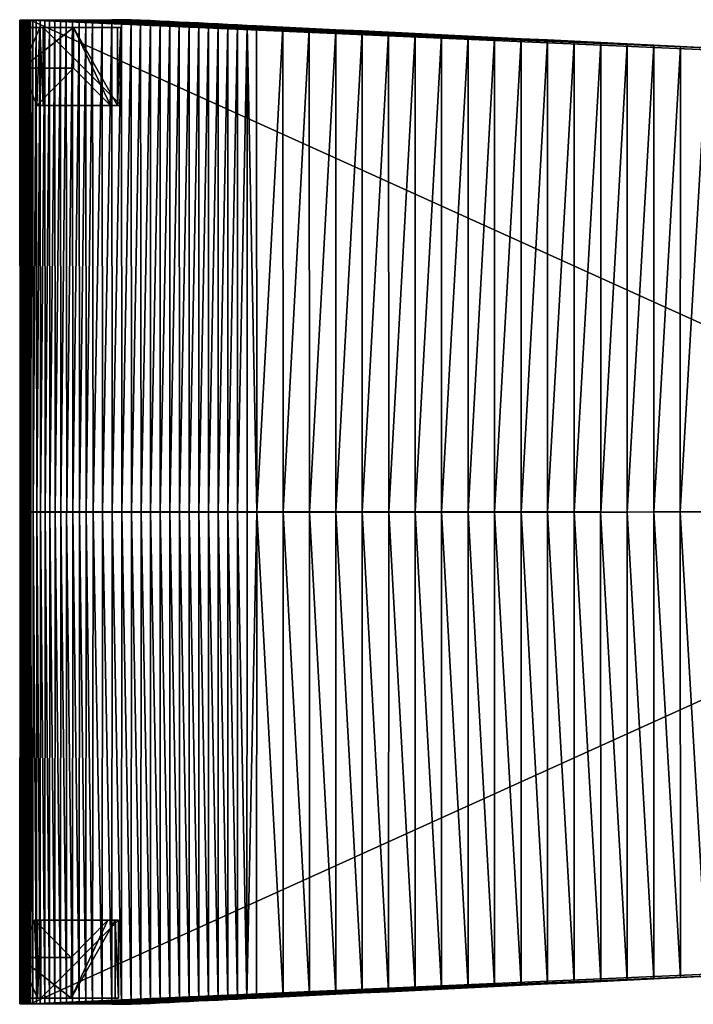
# Model space of a CAD drawing. Units: metres. Extents: x -372.501 to -371.803, y 190.665 to 191.221.
# Drawn here: x -372.457 to -372.154, y 190.718 to 191.161 of the extents above; entities that cross this region are included whole.
import ezdxf

# ---------------------------------------------------------------- set-up
doc = ezdxf.new("R2010")
doc.units = ezdxf.units.M
doc.header["$MEASUREMENT"] = 0

# ---------------------------------------------------------------- blocks, each defined once
blk = doc.blocks.new('4c897928-3219-4bd6-9d9a-bbb1961c5d16')
at = {"color": 7, "true_color": 0xffffff}
mesh = blk.add_polyface(dxfattribs=at)
corners = [(-371.21, 190.151, 9.318), (-371.223, 190.153, 9.319), (-370.669, 195.733, 9.319), (-371.234, 190.154, 9.321), (-370.68, 195.734, 9.321), (-371.246, 190.155, 9.324), (-370.692, 195.735, 9.324), (-371.257, 190.156, 9.328), (-370.703, 195.736, 9.328), (-371.267, 190.157, 9.333), (-370.713, 195.737, 9.333), (-371.277, 190.158, 9.339), (-370.723, 195.738, 9.339), (-371.286, 190.159, 9.346), (-370.732, 195.739, 9.346), (-371.295, 190.16, 9.354), (-370.741, 195.74, 9.354), (-371.303, 190.161, 9.362), (-370.749, 195.741, 9.362), (-371.31, 190.161, 9.371), (-370.756, 195.742, 9.371), (-371.316, 190.162, 9.38), (-370.762, 195.742, 9.38), (-371.322, 190.163, 9.391), (-370.768, 195.743, 9.391), (-371.326, 190.163, 9.401), (-370.772, 195.743, 9.401), (-371.33, 190.163, 9.412), (-370.776, 195.743, 9.412), (-371.332, 190.164, 9.424), (-370.778, 195.744, 9.424), (-371.334, 190.164, 9.436), (-370.78, 195.744, 9.436), (-371.334, 190.164, 9.448), (-370.78, 195.744, 9.448), (-371.292, 190.16, 11.394), (-370.738, 195.74, 11.394), (-371.291, 190.16, 11.473), (-370.737, 195.74, 11.473), (-371.284, 190.159, 11.551), (-370.729, 195.739, 11.551), (-371.269, 190.157, 11.626), (-370.715, 195.738, 11.626), (-371.247, 190.155, 11.699), (-370.693, 195.735, 11.699), (-371.219, 190.152, 11.768), (-370.665, 195.733, 11.768), (-371.185, 190.149, 11.835), (-370.631, 195.729, 11.835), (-371.145, 190.145, 11.897), (-370.591, 195.726, 11.897), (-371.1, 190.14, 11.956), (-370.546, 195.721, 11.956), (-371.049, 190.135, 12.01), (-370.495, 195.716, 12.01), (-370.994, 190.13, 12.06), (-370.44, 195.711, 12.06), (-370.935, 190.124, 12.104), (-370.381, 195.705, 12.104), (-370.872, 190.118, 12.143), (-370.317, 195.699, 12.143), (-370.804, 190.111, 12.177), (-370.25, 195.693, 12.177), (-370.734, 190.104, 12.203), (-370.18, 195.686, 12.203), (-370.66, 190.096, 12.224), (-370.106, 195.679, 12.224), (-370.584, 190.089, 12.237), (-370.03, 195.671, 12.237), (-370.505, 190.081, 12.243), (-369.951, 195.664, 12.243), (-370.396, 190.07, 12.259), (-369.842, 195.653, 12.259), (-370.287, 190.059, 12.274), (-369.733, 195.643, 12.274), (-370.178, 190.048, 12.286), (-369.623, 195.632, 12.286), (-370.069, 190.037, 12.297), (-369.515, 195.624, 12.297), (-369.959, 190.026, 12.305), (-369.406, 195.608, 12.305), (-369.851, 190.016, 12.312), (-369.296, 195.592, 12.312), (-369.741, 190.005, 12.318), (-369.187, 195.575, 12.318), (-369.632, 189.994, 12.321), (-369.078, 195.559, 12.321), (-369.522, 189.983, 12.322), (-368.969, 195.543, 12.322), (-369.412, 189.972, 12.322), (-368.859, 195.526, 12.322), (-369.302, 189.961, 12.32), (-368.75, 195.51, 12.32), (-368.641, 195.494, 12.316), (-368.532, 195.477, 12.31), (-369.193, 189.95, 12.316), (-368.422, 195.461, 12.302), (-369.083, 189.939, 12.31)]
mesh.append_faces([[corners[k] for k in face] for face in [(0, 1, 2), (1, 3, 4), (3, 5, 6), (5, 7, 8), (7, 9, 10), (9, 11, 12), (11, 13, 14), (13, 15, 16), (15, 17, 18), (17, 19, 20), (19, 21, 22), (21, 23, 24), (23, 25, 26), (25, 27, 28), (27, 29, 30), (29, 31, 32), (31, 33, 34), (33, 35, 36), (35, 37, 38), (37, 39, 40), (39, 41, 42), (41, 43, 44), (43, 45, 46), (45, 47, 48), (47, 49, 50), (49, 51, 52), (51, 53, 54), (53, 55, 56), (55, 57, 58), (57, 59, 60), (59, 61, 62), (61, 63, 64), (63, 65, 66), (65, 67, 68), (67, 69, 70), (69, 71, 72), (71, 73, 74), (73, 75, 76), (75, 77, 78), (77, 79, 80), (79, 81, 82), (81, 83, 84), (83, 85, 86), (85, 87, 88), (87, 89, 90), (89, 91, 92), (93, 92, 91), (94, 93, 95), (96, 94, 97)]], dxfattribs={"vtx2": -1, "color": 7})
mesh = blk.add_polyface(dxfattribs=at)
corners = [(-370.669, 195.733, 9.319), (-370.656, 195.732, 9.318), (-371.21, 190.151, 9.318), (-370.68, 195.734, 9.321), (-371.223, 190.153, 9.319), (-370.692, 195.735, 9.324), (-371.234, 190.154, 9.321), (-370.703, 195.736, 9.328), (-371.246, 190.155, 9.324), (-370.713, 195.737, 9.333), (-371.257, 190.156, 9.328), (-370.723, 195.738, 9.339), (-371.267, 190.157, 9.333), (-370.732, 195.739, 9.346), (-371.277, 190.158, 9.339), (-370.741, 195.74, 9.354), (-371.286, 190.159, 9.346), (-370.749, 195.741, 9.362), (-371.295, 190.16, 9.354), (-370.756, 195.742, 9.371), (-371.303, 190.161, 9.362), (-370.762, 195.742, 9.38), (-371.31, 190.161, 9.371), (-370.768, 195.743, 9.391), (-371.316, 190.162, 9.38), (-370.772, 195.743, 9.401), (-371.322, 190.163, 9.391), (-370.776, 195.743, 9.412), (-371.326, 190.163, 9.401), (-370.778, 195.744, 9.424), (-371.33, 190.163, 9.412), (-370.78, 195.744, 9.436), (-371.332, 190.164, 9.424), (-370.78, 195.744, 9.448), (-371.334, 190.164, 9.436), (-370.738, 195.74, 11.394), (-371.334, 190.164, 9.448), (-370.737, 195.74, 11.473), (-371.292, 190.16, 11.394), (-370.729, 195.739, 11.551), (-371.291, 190.16, 11.473), (-370.715, 195.738, 11.626), (-371.284, 190.159, 11.551), (-370.693, 195.735, 11.699), (-371.269, 190.157, 11.626), (-370.665, 195.733, 11.768), (-371.247, 190.155, 11.699), (-370.631, 195.729, 11.835), (-371.219, 190.152, 11.768), (-370.591, 195.726, 11.897), (-371.185, 190.149, 11.835), (-370.546, 195.721, 11.956), (-371.145, 190.145, 11.897), (-370.495, 195.716, 12.01), (-371.1, 190.14, 11.956)]
mesh.append_faces([[corners[k] for k in face] for face in [(1, 33, 35)]], dxfattribs={"vtx0": -1, "color": 7})
mesh.append_faces([[corners[k] for k in face] for face in [(15, 19, 21), (15, 21, 23), (15, 23, 25), (15, 25, 27), (15, 27, 29), (0, 29, 31), (1, 31, 33)]], dxfattribs={"vtx0": -1, "vtx2": -1, "color": 7})
mesh.append_faces([[corners[k] for k in face] for face in [(35, 37, 1)]], dxfattribs={"vtx1": -1, "color": 7})
mesh.append_faces([[corners[k] for k in face] for face in [(13, 15, 29), (11, 13, 29), (9, 11, 29), (7, 9, 29), (5, 7, 29), (3, 5, 29), (0, 3, 29), (1, 0, 31), (43, 45, 1), (41, 43, 1), (39, 41, 1), (37, 39, 1)]], dxfattribs={"vtx1": -1, "vtx2": -1, "color": 7})
mesh.append_faces([[corners[k] for k in face] for face in [(0, 1, 2), (3, 0, 4), (5, 3, 6), (7, 5, 8), (9, 7, 10), (11, 9, 12), (13, 11, 14), (15, 13, 16), (17, 15, 18), (19, 17, 20), (21, 19, 22), (23, 21, 24), (25, 23, 26), (27, 25, 28), (29, 27, 30), (31, 29, 32), (33, 31, 34), (35, 33, 36), (37, 35, 38), (39, 37, 40), (41, 39, 42), (43, 41, 44), (45, 43, 46), (47, 45, 48), (49, 47, 50), (51, 49, 52), (53, 51, 54), (15, 17, 19)]], dxfattribs={"vtx2": -1, "color": 7})
mesh = blk.add_polyface(dxfattribs=at)
corners = [(-367.798, 195.368, 12.227), (-368.096, 195.412, 12.268), (-368.645, 189.895, 12.268), (-368.346, 189.865, 12.227), (-368.047, 189.835, 12.188), (-367.5, 195.323, 12.188), (-367.201, 195.278, 12.151), (-367.747, 189.805, 12.151), (-367.447, 189.775, 12.116), (-366.903, 195.234, 12.115), (-366.604, 195.189, 12.082), (-367.147, 189.745, 12.082), (-366.847, 189.715, 12.051), (-366.305, 195.144, 12.051), (-366.006, 195.1, 12.022), (-366.547, 189.685, 12.022), (-366.246, 189.655, 11.996), (-365.706, 195.055, 11.996), (-365.945, 189.625, 11.971), (-365.407, 195.01, 11.971), (-358.868, 188.917, 9.07), (-371.21, 190.151, 9.318), (-370.656, 195.732, 9.318), (-368.313, 195.445, 12.293), (-368.422, 195.461, 12.302), (-368.973, 189.928, 12.302), (-368.204, 195.428, 12.281), (-368.864, 189.917, 12.293), (-368.754, 189.906, 12.281), (-365.107, 194.965, 11.948), (-364.807, 194.921, 11.927), (-364.507, 194.876, 11.908), (-364.207, 194.831, 11.892), (-363.907, 194.786, 11.877), (-363.606, 194.741, 11.865), (-363.306, 194.696, 11.854), (-367.147, 189.745, 12.082), (-367.447, 189.775, 12.116), (-371.292, 190.16, 11.394), (-366.847, 189.715, 12.051), (-366.547, 189.685, 12.022), (-366.246, 189.655, 11.996), (-365.945, 189.625, 11.971), (-365.644, 189.595, 11.948), (-365.343, 189.565, 11.927), (-365.042, 189.535, 11.908), (-364.74, 189.504, 11.892), (-364.439, 189.474, 11.877), (-364.137, 189.444, 11.865), (-371.33, 190.163, 9.412)]
mesh.append_faces([[corners[k] for k in face] for face in [(0, 5, 22), (5, 6, 22), (6, 9, 22), (9, 10, 22), (10, 13, 22), (13, 14, 22), (14, 17, 22), (17, 19, 22), (19, 29, 22), (29, 30, 22), (30, 31, 22), (31, 32, 22), (32, 33, 22), (33, 34, 22), (34, 35, 22), (36, 37, 38), (39, 36, 38), (40, 39, 38), (41, 40, 38), (42, 41, 38), (43, 42, 38), (44, 43, 38), (45, 44, 38), (46, 45, 38), (47, 46, 38)]], dxfattribs={"color": 7})
mesh.append_faces([[corners[k] for k in face] for face in [(48, 47, 49)]], dxfattribs={"vtx1": -1, "vtx2": -1, "color": 7})
mesh.append_faces([[corners[k] for k in face] for face in [(0, 1, 2), (2, 3, 0), (3, 4, 5), (5, 0, 3), (6, 5, 4), (4, 7, 6), (7, 8, 9), (9, 6, 7), (10, 9, 8), (8, 11, 10), (11, 12, 13), (13, 10, 11), (14, 13, 12), (12, 15, 14), (15, 16, 17), (17, 14, 15), (16, 18, 19), (20, 21, 22), (23, 24, 25), (26, 23, 27), (27, 28, 26), (2, 1, 26), (26, 28, 2)]], dxfattribs={"vtx2": -1, "color": 7})
mesh = blk.add_polyface(dxfattribs=at)
corners = [(-365.407, 195.01, 11.971), (-365.706, 195.055, 11.996), (-366.246, 189.655, 11.996), (-365.945, 189.625, 11.971), (-365.644, 189.595, 11.948), (-365.107, 194.965, 11.948), (-364.807, 194.921, 11.927), (-365.343, 189.565, 11.927), (-365.042, 189.535, 11.908), (-364.507, 194.876, 11.908), (-364.207, 194.831, 11.892), (-364.74, 189.504, 11.892), (-364.439, 189.474, 11.877), (-363.907, 194.786, 11.877), (-363.606, 194.741, 11.865), (-364.137, 189.444, 11.865), (-363.836, 189.414, 11.854), (-363.306, 194.696, 11.854), (-363.005, 194.651, 11.846), (-363.534, 189.384, 11.846), (-358.94, 188.924, 11.846), (-358.43, 193.967, 11.846), (-370.656, 195.732, 9.318), (-358.359, 193.957, 9.07), (-358.868, 188.917, 9.07), (-358.231, 193.938, 9.194), (-358.232, 193.938, 9.182), (-358.234, 193.938, 9.17), (-358.237, 193.938, 9.158), (-358.241, 193.939, 9.147), (-358.246, 193.94, 9.137), (-358.251, 193.941, 9.127), (-358.258, 193.942, 9.118), (-358.265, 193.943, 9.109), (-358.274, 193.944, 9.101), (-358.283, 193.945, 9.094), (-358.292, 193.947, 9.087), (-358.302, 193.948, 9.082), (-358.313, 193.95, 9.077), (-358.324, 193.952, 9.074), (-358.335, 193.953, 9.071), (-358.347, 193.955, 9.07), (-363.534, 189.384, 11.846), (-363.836, 189.414, 11.854), (-358.844, 188.915, 9.071), (-358.811, 188.912, 9.082), (-358.783, 188.909, 9.101), (-358.76, 188.906, 9.127), (-358.745, 188.905, 9.158), (-358.737, 188.904, 9.189), (-358.74, 188.904, 9.194), (-358.94, 188.924, 11.846), (-364.137, 189.444, 11.865), (-371.21, 190.151, 9.318)]
mesh.append_faces([[corners[k] for k in face] for face in [(43, 52, 44)]], dxfattribs={"color": 7})
mesh.append_faces([[corners[k] for k in face] for face in [(18, 41, 23)]], dxfattribs={"vtx0": -1, "color": 7})
mesh.append_faces([[corners[k] for k in face] for face in [(42, 44, 45), (42, 45, 46), (42, 46, 47), (42, 47, 48)]], dxfattribs={"vtx0": -1, "vtx1": -1, "vtx2": -1, "color": 7})
mesh.append_faces([[corners[k] for k in face] for face in [(18, 26, 27), (18, 27, 28), (18, 28, 29), (18, 29, 30), (18, 30, 31), (18, 31, 32), (18, 32, 33), (18, 33, 34), (18, 34, 35), (18, 35, 36), (18, 36, 37), (18, 37, 38), (18, 38, 39), (18, 39, 40), (18, 40, 41), (42, 48, 49), (42, 49, 50)]], dxfattribs={"vtx0": -1, "vtx2": -1, "color": 7})
mesh.append_faces([[corners[k] for k in face] for face in [(18, 21, 25), (51, 42, 50)]], dxfattribs={"vtx1": -1, "vtx2": -1, "color": 7})
mesh.append_faces([[corners[k] for k in face] for face in [(0, 1, 2), (3, 4, 5), (5, 0, 3), (6, 5, 4), (4, 7, 6), (7, 8, 9), (9, 6, 7), (10, 9, 8), (8, 11, 10), (11, 12, 13), (13, 10, 11), (14, 13, 12), (12, 15, 14), (15, 16, 17), (17, 14, 15), (18, 17, 16), (16, 19, 18), (19, 20, 21), (21, 18, 19), (22, 23, 24), (22, 17, 18), (18, 23, 22), (42, 43, 44), (53, 44, 52)]], dxfattribs={"vtx2": -1, "color": 7})
mesh = blk.add_polyface(dxfattribs=at)
corners = [(-370.44, 195.711, 12.06), (-370.495, 195.716, 12.01), (-371.049, 190.135, 12.01), (-370.381, 195.705, 12.104), (-370.994, 190.13, 12.06), (-370.317, 195.699, 12.143), (-370.935, 190.124, 12.104), (-370.25, 195.693, 12.177), (-370.872, 190.118, 12.143), (-370.18, 195.686, 12.203), (-370.804, 190.111, 12.177), (-370.106, 195.679, 12.224), (-370.734, 190.104, 12.203), (-370.03, 195.671, 12.237), (-370.66, 190.096, 12.224), (-369.951, 195.664, 12.243), (-370.584, 190.089, 12.237), (-369.842, 195.653, 12.259), (-370.505, 190.081, 12.243), (-369.733, 195.643, 12.274), (-370.396, 190.07, 12.259), (-369.623, 195.632, 12.286), (-370.287, 190.059, 12.274), (-369.515, 195.624, 12.297), (-370.178, 190.048, 12.286), (-369.406, 195.608, 12.305), (-370.069, 190.037, 12.297), (-369.296, 195.592, 12.312), (-369.959, 190.026, 12.305), (-369.187, 195.575, 12.318), (-369.851, 190.016, 12.312), (-369.078, 195.559, 12.321), (-369.741, 190.005, 12.318), (-368.969, 195.543, 12.322), (-369.632, 189.994, 12.321), (-368.859, 195.526, 12.322), (-369.522, 189.983, 12.322), (-368.75, 195.51, 12.32), (-369.412, 189.972, 12.322), (-370.656, 195.732, 9.318), (-370.546, 195.721, 11.956), (-370.591, 195.726, 11.897), (-370.631, 195.729, 11.835), (-370.665, 195.733, 11.768), (-368.096, 195.412, 12.268), (-367.798, 195.368, 12.227), (-368.204, 195.428, 12.281), (-368.313, 195.445, 12.293), (-368.422, 195.461, 12.302), (-368.532, 195.477, 12.31), (-368.641, 195.494, 12.316)]
mesh.append_faces([[corners[k] for k in face] for face in [(15, 17, 39)]], dxfattribs={"vtx1": -1, "color": 7})
mesh.append_faces([[corners[k] for k in face] for face in [(11, 13, 39), (9, 11, 39), (7, 9, 39), (5, 7, 39), (3, 5, 39), (0, 3, 39), (1, 0, 39), (40, 1, 39), (41, 40, 39), (42, 41, 39), (43, 42, 39), (46, 44, 39), (47, 46, 39), (48, 47, 39), (49, 48, 39), (50, 49, 39), (37, 50, 39), (35, 37, 39), (33, 35, 39), (31, 33, 39), (29, 31, 39), (27, 29, 39), (25, 27, 39), (23, 25, 39), (21, 23, 39), (19, 21, 39), (17, 19, 39)]], dxfattribs={"vtx1": -1, "vtx2": -1, "color": 7})
mesh.append_faces([[corners[k] for k in face] for face in [(0, 1, 2), (3, 0, 4), (5, 3, 6), (7, 5, 8), (9, 7, 10), (11, 9, 12), (13, 11, 14), (15, 13, 16), (17, 15, 18), (19, 17, 20), (21, 19, 22), (23, 21, 24), (25, 23, 26), (27, 25, 28), (29, 27, 30), (31, 29, 32), (33, 31, 34), (35, 33, 36), (37, 35, 38), (13, 15, 39), (44, 45, 39)]], dxfattribs={"vtx2": -1, "color": 7})
mesh = blk.add_polyface(dxfattribs=at)
corners = [(-369.302, 189.961, 12.32), (-369.193, 189.95, 12.316), (-368.641, 195.494, 12.316), (-369.083, 189.939, 12.31), (-368.532, 195.477, 12.31), (-368.973, 189.928, 12.302), (-368.422, 195.461, 12.302), (-368.864, 189.917, 12.293), (-368.313, 195.445, 12.293), (-371.33, 190.163, 9.412), (-371.322, 190.163, 9.391), (-371.303, 190.161, 9.356), (-371.303, 190.161, 9.362), (-368.645, 189.895, 12.268), (-368.755, 189.906, 12.28), (-369.083, 189.939, 12.31), (-369.193, 189.95, 12.316), (-369.302, 189.961, 12.32), (-369.412, 189.972, 12.322), (-369.522, 189.983, 12.322), (-369.632, 189.994, 12.321), (-369.741, 190.005, 12.318), (-369.851, 190.016, 12.312), (-369.959, 190.026, 12.305), (-370.069, 190.037, 12.297), (-370.178, 190.048, 12.286), (-370.287, 190.059, 12.274), (-370.396, 190.07, 12.259), (-370.505, 190.081, 12.243), (-370.584, 190.089, 12.237), (-370.66, 190.096, 12.224), (-370.734, 190.104, 12.203), (-370.804, 190.111, 12.177), (-370.872, 190.118, 12.143), (-370.935, 190.124, 12.104), (-370.994, 190.13, 12.06), (-371.049, 190.135, 12.01), (-371.1, 190.14, 11.956), (-371.145, 190.145, 11.897), (-371.185, 190.149, 11.835), (-371.219, 190.152, 11.768), (-371.247, 190.155, 11.699), (-371.269, 190.157, 11.626), (-371.284, 190.159, 11.551), (-371.291, 190.16, 11.473), (-371.292, 190.16, 11.394), (-368.346, 189.865, 12.227), (-368.047, 189.835, 12.188), (-367.747, 189.805, 12.151), (-367.447, 189.775, 12.116), (-371.246, 190.155, 9.324), (-371.211, 190.151, 9.315), (-371.21, 190.151, 9.318), (-371.277, 190.158, 9.339), (-371.246, 190.155, 9.321), (-371.278, 190.158, 9.335), (-364.439, 189.474, 11.877), (-364.137, 189.444, 11.865)]
mesh.append_faces([[corners[k] for k in face] for face in [(47, 46, 45), (48, 47, 45), (49, 48, 45), (50, 51, 52), (53, 54, 50), (12, 55, 53)]], dxfattribs={"color": 7})
mesh.append_faces([[corners[k] for k in face] for face in [(53, 52, 12)]], dxfattribs={"vtx0": -1, "vtx1": -1, "color": 7})
mesh.append_faces([[corners[k] for k in face] for face in [(52, 57, 9)]], dxfattribs={"vtx0": -1, "vtx1": -1, "vtx2": -1, "color": 7})
mesh.append_faces([[corners[k] for k in face] for face in [(13, 15, 16), (13, 16, 17), (13, 17, 18), (13, 18, 19), (13, 19, 20), (13, 20, 21), (13, 21, 22), (13, 22, 23), (13, 23, 24), (13, 24, 25), (13, 25, 26), (13, 26, 27), (13, 27, 28), (13, 28, 29), (13, 29, 30), (13, 30, 31), (13, 31, 32), (13, 32, 33), (13, 33, 34), (13, 34, 35), (13, 35, 36), (13, 36, 37), (13, 37, 38), (13, 38, 39), (13, 39, 40), (13, 40, 41), (13, 41, 42), (13, 42, 43), (13, 43, 44), (13, 44, 45), (52, 9, 12)]], dxfattribs={"vtx0": -1, "vtx2": -1, "color": 7})
mesh.append_faces([[corners[k] for k in face] for face in [(46, 13, 45)]], dxfattribs={"vtx1": -1, "color": 7})
mesh.append_faces([[corners[k] for k in face] for face in [(0, 1, 2), (1, 3, 4), (3, 5, 6), (5, 7, 8), (9, 10, 11), (11, 12, 9), (13, 14, 15), (53, 50, 52), (56, 45, 9)]], dxfattribs={"vtx2": -1, "color": 7})
mesh = blk.add_polyface(dxfattribs=at)
corners = [(-371.21, 190.151, 9.318), (-371.223, 190.153, 9.319), (-371.784, 184.573, 9.319), (-371.234, 190.154, 9.321), (-371.796, 184.574, 9.321), (-371.246, 190.155, 9.324), (-371.808, 184.575, 9.324), (-371.257, 190.156, 9.328), (-371.819, 184.577, 9.328), (-371.267, 190.157, 9.333), (-371.829, 184.578, 9.333), (-371.277, 190.158, 9.339), (-371.839, 184.579, 9.339), (-371.286, 190.159, 9.346), (-371.848, 184.58, 9.346), (-371.865, 184.581, 9.362), (-371.857, 184.581, 9.354), (-371.295, 190.16, 9.354), (-371.872, 184.582, 9.371), (-371.303, 190.161, 9.362), (-371.878, 184.583, 9.38), (-371.31, 190.161, 9.371), (-371.884, 184.583, 9.391), (-371.316, 190.162, 9.38), (-371.888, 184.584, 9.401), (-371.322, 190.163, 9.391), (-371.892, 184.584, 9.412), (-371.326, 190.163, 9.401), (-371.894, 184.584, 9.424), (-371.33, 190.163, 9.412), (-371.896, 184.585, 9.436), (-371.332, 190.164, 9.424), (-371.896, 184.585, 9.448), (-371.334, 190.164, 9.436), (-371.854, 184.58, 11.394), (-371.334, 190.164, 9.448), (-371.292, 190.16, 11.394), (-371.291, 190.16, 11.473), (-371.853, 184.58, 11.473), (-371.284, 190.159, 11.551), (-371.845, 184.579, 11.551), (-371.269, 190.157, 11.626), (-371.83, 184.578, 11.626), (-371.247, 190.155, 11.699), (-371.809, 184.576, 11.699), (-371.219, 190.152, 11.768), (-371.781, 184.573, 11.768), (-371.185, 190.149, 11.835), (-371.747, 184.569, 11.835), (-371.145, 190.145, 11.897), (-371.707, 184.565, 11.897), (-371.1, 190.14, 11.956), (-371.662, 184.56, 11.956), (-371.049, 190.135, 12.01), (-371.611, 184.555, 12.01), (-370.994, 190.13, 12.06), (-371.556, 184.55, 12.06), (-370.935, 190.124, 12.104), (-371.497, 184.543, 12.104), (-370.872, 190.118, 12.143), (-371.434, 184.537, 12.143), (-370.805, 190.111, 12.177), (-371.366, 184.53, 12.177), (-370.734, 190.104, 12.203), (-371.296, 184.523, 12.203), (-370.66, 190.096, 12.224), (-371.222, 184.515, 12.224), (-370.584, 190.089, 12.237), (-371.146, 184.507, 12.237), (-370.505, 190.081, 12.243), (-371.068, 184.499, 12.243), (-370.396, 190.07, 12.259), (-370.959, 184.488, 12.259), (-370.287, 190.059, 12.274), (-370.849, 184.476, 12.274), (-370.178, 190.048, 12.286), (-370.74, 184.465, 12.286), (-370.069, 190.037, 12.297), (-370.632, 184.451, 12.297), (-369.959, 190.026, 12.305), (-370.522, 184.446, 12.305), (-369.851, 190.016, 12.312), (-370.412, 184.44, 12.312), (-369.741, 190.005, 12.318), (-370.301, 184.434, 12.318), (-369.632, 189.994, 12.321), (-370.191, 184.429, 12.321), (-369.522, 189.983, 12.322), (-370.081, 184.423, 12.322), (-369.412, 189.972, 12.322), (-369.97, 184.418, 12.322), (-369.302, 189.961, 12.32), (-369.86, 184.412, 12.32), (-369.193, 189.95, 12.316), (-369.749, 184.406, 12.316), (-369.083, 189.939, 12.31), (-369.639, 184.401, 12.31), (-368.973, 189.928, 12.302), (-369.529, 184.395, 12.302), (-368.864, 189.917, 12.293), (-369.419, 184.389, 12.293)]
mesh.append_faces([[corners[k] for k in face] for face in [(0, 1, 2), (1, 3, 4), (3, 5, 6), (5, 7, 8), (7, 9, 10), (9, 11, 12), (11, 13, 14), (15, 16, 17), (18, 15, 19), (20, 18, 21), (22, 20, 23), (24, 22, 25), (26, 24, 27), (28, 26, 29), (30, 28, 31), (32, 30, 33), (34, 32, 35), (36, 37, 38), (37, 39, 40), (39, 41, 42), (41, 43, 44), (43, 45, 46), (45, 47, 48), (47, 49, 50), (49, 51, 52), (51, 53, 54), (53, 55, 56), (55, 57, 58), (57, 59, 60), (59, 61, 62), (61, 63, 64), (63, 65, 66), (65, 67, 68), (67, 69, 70), (69, 71, 72), (71, 73, 74), (73, 75, 76), (75, 77, 78), (77, 79, 80), (79, 81, 82), (81, 83, 84), (83, 85, 86), (85, 87, 88), (87, 89, 90), (89, 91, 92), (91, 93, 94), (93, 95, 96), (95, 97, 98), (97, 99, 100)]], dxfattribs={"vtx2": -1, "color": 7})
mesh = blk.add_polyface(dxfattribs=at)
corners = [(-371.286, 190.159, 9.346), (-371.295, 190.16, 9.354), (-371.857, 184.581, 9.354), (-371.303, 190.161, 9.362), (-371.865, 184.581, 9.362), (-371.31, 190.161, 9.371), (-371.872, 184.582, 9.371), (-371.316, 190.162, 9.38), (-371.878, 184.583, 9.38), (-371.322, 190.163, 9.391), (-371.884, 184.583, 9.391), (-371.326, 190.163, 9.401), (-371.888, 184.584, 9.401), (-371.33, 190.163, 9.412), (-371.892, 184.584, 9.412), (-371.332, 190.164, 9.424), (-371.894, 184.584, 9.424), (-371.334, 190.164, 9.436), (-371.896, 184.585, 9.436), (-371.334, 190.164, 9.448), (-371.896, 184.585, 9.448), (-371.292, 190.16, 11.394), (-371.854, 184.58, 11.394), (-371.33, 190.163, 9.412), (-371.322, 190.163, 9.391), (-371.303, 190.161, 9.356), (-371.303, 190.161, 9.362), (-368.645, 189.895, 12.268), (-369.302, 189.961, 12.32), (-369.412, 189.972, 12.322), (-369.522, 189.983, 12.322), (-369.632, 189.994, 12.321), (-369.741, 190.005, 12.318), (-369.851, 190.016, 12.312), (-369.959, 190.026, 12.305), (-370.069, 190.037, 12.297), (-370.178, 190.048, 12.286), (-370.287, 190.059, 12.274), (-370.396, 190.07, 12.259), (-370.505, 190.081, 12.243), (-370.584, 190.089, 12.237), (-370.66, 190.096, 12.224), (-370.734, 190.104, 12.203), (-370.805, 190.111, 12.177), (-370.872, 190.118, 12.143), (-370.935, 190.124, 12.104), (-370.994, 190.13, 12.06), (-371.049, 190.135, 12.01), (-371.1, 190.14, 11.956), (-371.145, 190.145, 11.897), (-371.185, 190.149, 11.835), (-371.219, 190.152, 11.768), (-371.247, 190.155, 11.699), (-371.269, 190.157, 11.626), (-371.284, 190.159, 11.551), (-371.291, 190.16, 11.473), (-371.292, 190.16, 11.394), (-368.346, 189.865, 12.227), (-368.047, 189.835, 12.188), (-371.246, 190.155, 9.324), (-371.211, 190.152, 9.315), (-371.21, 190.151, 9.318), (-371.277, 190.158, 9.339), (-371.246, 190.155, 9.321), (-371.278, 190.158, 9.335)]
mesh.append_faces([[corners[k] for k in face] for face in [(58, 57, 56), (59, 60, 61), (62, 63, 59), (26, 64, 62)]], dxfattribs={"color": 7})
mesh.append_faces([[corners[k] for k in face] for face in [(62, 61, 26)]], dxfattribs={"vtx0": -1, "vtx1": -1, "color": 7})
mesh.append_faces([[corners[k] for k in face] for face in [(27, 28, 29), (27, 29, 30), (27, 30, 31), (27, 31, 32), (27, 32, 33), (27, 33, 34), (27, 34, 35), (27, 35, 36), (27, 36, 37), (27, 37, 38), (27, 38, 39), (27, 39, 40), (27, 40, 41), (27, 41, 42), (27, 42, 43), (27, 43, 44), (27, 44, 45), (27, 45, 46), (27, 46, 47), (27, 47, 48), (27, 48, 49), (27, 49, 50), (27, 50, 51), (27, 51, 52), (27, 52, 53), (27, 53, 54), (27, 54, 55), (27, 55, 56), (61, 23, 26)]], dxfattribs={"vtx0": -1, "vtx2": -1, "color": 7})
mesh.append_faces([[corners[k] for k in face] for face in [(57, 27, 56)]], dxfattribs={"vtx1": -1, "color": 7})
mesh.append_faces([[corners[k] for k in face] for face in [(0, 1, 2), (1, 3, 4), (3, 5, 6), (5, 7, 8), (7, 9, 10), (9, 11, 12), (11, 13, 14), (13, 15, 16), (15, 17, 18), (17, 19, 20), (19, 21, 22), (23, 24, 25), (25, 26, 23), (62, 59, 61)]], dxfattribs={"vtx2": -1, "color": 7})
mesh = blk.add_polyface(dxfattribs=at)
corners = [(-371.784, 184.573, 9.319), (-371.772, 184.572, 9.318), (-371.21, 190.151, 9.318), (-371.796, 184.574, 9.321), (-371.223, 190.153, 9.319), (-371.808, 184.575, 9.324), (-371.234, 190.154, 9.321), (-371.819, 184.577, 9.328), (-371.246, 190.155, 9.324), (-371.829, 184.578, 9.333), (-371.257, 190.156, 9.328), (-371.839, 184.579, 9.339), (-371.267, 190.157, 9.333), (-371.848, 184.58, 9.346), (-371.277, 190.158, 9.339), (-371.857, 184.581, 9.354), (-371.286, 190.159, 9.346), (-371.853, 184.58, 11.473), (-371.854, 184.58, 11.394), (-371.292, 190.16, 11.394), (-371.845, 184.579, 11.551), (-371.291, 190.16, 11.473), (-371.83, 184.578, 11.626), (-371.284, 190.159, 11.551), (-371.809, 184.576, 11.699), (-371.269, 190.157, 11.626), (-371.781, 184.573, 11.768), (-371.247, 190.155, 11.699), (-371.747, 184.569, 11.835), (-371.219, 190.152, 11.768), (-371.707, 184.565, 11.897), (-371.185, 190.149, 11.835), (-371.662, 184.56, 11.956), (-371.145, 190.145, 11.897), (-371.611, 184.555, 12.01), (-371.1, 190.14, 11.956), (-371.865, 184.581, 9.362), (-371.872, 184.582, 9.371), (-371.878, 184.583, 9.38), (-371.884, 184.583, 9.391), (-371.888, 184.584, 9.401), (-371.892, 184.584, 9.412), (-371.894, 184.584, 9.424), (-371.896, 184.585, 9.436), (-371.896, 184.585, 9.448), (-371.296, 184.523, 12.203), (-371.222, 184.515, 12.224), (-371.366, 184.53, 12.177), (-371.434, 184.537, 12.143), (-371.497, 184.543, 12.104), (-371.556, 184.55, 12.06)]
mesh.append_faces([[corners[k] for k in face] for face in [(1, 44, 18)]], dxfattribs={"vtx0": -1, "color": 7})
mesh.append_faces([[corners[k] for k in face] for face in [(15, 37, 38), (15, 38, 39), (15, 39, 40), (15, 40, 41), (15, 41, 42), (0, 42, 43), (1, 43, 44)]], dxfattribs={"vtx0": -1, "vtx2": -1, "color": 7})
mesh.append_faces([[corners[k] for k in face] for face in [(18, 17, 1)]], dxfattribs={"vtx1": -1, "color": 7})
mesh.append_faces([[corners[k] for k in face] for face in [(13, 15, 42), (11, 13, 42), (9, 11, 42), (7, 9, 42), (5, 7, 42), (3, 5, 42), (0, 3, 42), (1, 0, 43), (45, 46, 1), (47, 45, 1), (48, 47, 1), (49, 48, 1), (50, 49, 1), (34, 50, 1), (32, 34, 1), (30, 32, 1), (28, 30, 1), (26, 28, 1), (24, 26, 1), (22, 24, 1), (20, 22, 1), (17, 20, 1)]], dxfattribs={"vtx1": -1, "vtx2": -1, "color": 7})
mesh.append_faces([[corners[k] for k in face] for face in [(0, 1, 2), (3, 0, 4), (5, 3, 6), (7, 5, 8), (9, 7, 10), (11, 9, 12), (13, 11, 14), (15, 13, 16), (17, 18, 19), (20, 17, 21), (22, 20, 23), (24, 22, 25), (26, 24, 27), (28, 26, 29), (30, 28, 31), (32, 30, 33), (34, 32, 35), (15, 36, 37)]], dxfattribs={"vtx2": -1, "color": 7})
mesh = blk.add_polyface(dxfattribs=at)
corners = [(-368.898, 184.363, 12.227), (-369.199, 184.378, 12.268), (-368.645, 189.895, 12.268), (-368.346, 189.865, 12.227), (-368.047, 189.835, 12.188), (-368.597, 184.348, 12.188), (-368.296, 184.332, 12.151), (-367.747, 189.805, 12.151), (-367.447, 189.775, 12.116), (-367.994, 184.317, 12.116), (-367.693, 184.301, 12.082), (-367.147, 189.745, 12.082), (-366.847, 189.715, 12.051), (-367.391, 184.286, 12.051), (-367.089, 184.271, 12.022), (-366.547, 189.685, 12.022), (-366.246, 189.655, 11.996), (-366.786, 184.255, 11.996), (-358.868, 188.917, 9.07), (-371.21, 190.151, 9.318), (-371.772, 184.572, 9.318), (-368.864, 189.917, 12.293), (-368.754, 189.906, 12.281), (-369.309, 184.384, 12.281), (-366.484, 184.24, 11.971), (-366.181, 184.224, 11.948), (-365.878, 184.209, 11.927), (-365.575, 184.193, 11.908), (-365.272, 184.178, 11.892), (-364.969, 184.162, 11.877), (-364.666, 184.147, 11.865), (-364.362, 184.132, 11.854), (-364.059, 184.116, 11.846), (-368.645, 189.895, 12.268), (-368.755, 189.906, 12.28), (-369.083, 189.939, 12.31), (-369.193, 189.95, 12.316), (-369.302, 189.961, 12.32), (-367.747, 189.805, 12.151), (-368.047, 189.835, 12.188), (-371.292, 190.16, 11.394), (-367.447, 189.775, 12.116), (-367.147, 189.745, 12.082), (-366.847, 189.715, 12.051), (-366.547, 189.685, 12.022), (-366.246, 189.655, 11.996), (-365.945, 189.625, 11.971), (-365.644, 189.595, 11.948), (-365.343, 189.565, 11.927), (-365.042, 189.535, 11.908), (-364.741, 189.505, 11.892), (-364.439, 189.474, 11.877), (-371.33, 190.163, 9.412), (-364.137, 189.444, 11.865), (-371.21, 190.151, 9.318)]
mesh.append_faces([[corners[k] for k in face] for face in [(10, 13, 20), (13, 14, 20), (14, 17, 20), (17, 24, 20), (24, 25, 20), (25, 26, 20), (26, 27, 20), (27, 28, 20), (28, 29, 20), (29, 30, 20), (30, 31, 20), (38, 39, 40), (41, 38, 40), (42, 41, 40), (43, 42, 40), (44, 43, 40), (45, 44, 40), (46, 45, 40), (47, 46, 40), (48, 47, 40), (49, 48, 40), (50, 49, 40), (51, 50, 40)]], dxfattribs={"color": 7})
mesh.append_faces([[corners[k] for k in face] for face in [(54, 53, 52)]], dxfattribs={"vtx0": -1, "vtx1": -1, "vtx2": -1, "color": 7})
mesh.append_faces([[corners[k] for k in face] for face in [(33, 35, 36), (33, 36, 37)]], dxfattribs={"vtx0": -1, "vtx2": -1, "color": 7})
mesh.append_faces([[corners[k] for k in face] for face in [(53, 51, 52)]], dxfattribs={"vtx1": -1, "vtx2": -1, "color": 7})
mesh.append_faces([[corners[k] for k in face] for face in [(0, 1, 2), (2, 3, 0), (3, 4, 5), (5, 0, 3), (6, 5, 4), (4, 7, 6), (7, 8, 9), (9, 6, 7), (10, 9, 8), (8, 11, 10), (11, 12, 13), (13, 10, 11), (14, 13, 12), (12, 15, 14), (15, 16, 17), (17, 14, 15), (18, 19, 20), (21, 22, 23), (23, 22, 2), (20, 31, 32), (33, 34, 35), (51, 40, 52)]], dxfattribs={"vtx2": -1, "color": 7})
mesh = blk.add_polyface(dxfattribs=at)
corners = [(-366.484, 184.24, 11.971), (-366.786, 184.255, 11.996), (-366.246, 189.655, 11.996), (-365.945, 189.625, 11.971), (-365.644, 189.595, 11.948), (-366.181, 184.224, 11.948), (-365.878, 184.209, 11.927), (-365.343, 189.565, 11.927), (-365.042, 189.535, 11.908), (-365.575, 184.193, 11.908), (-365.272, 184.178, 11.892), (-364.741, 189.505, 11.892), (-364.439, 189.474, 11.877), (-364.969, 184.162, 11.877), (-364.666, 184.147, 11.865), (-364.137, 189.444, 11.865), (-363.836, 189.414, 11.854), (-364.362, 184.132, 11.854), (-364.059, 184.116, 11.846), (-363.534, 189.384, 11.846), (-358.94, 188.924, 11.846), (-359.439, 183.88, 11.846), (-371.772, 184.572, 9.318), (-359.367, 183.877, 9.07), (-358.868, 188.917, 9.07), (-359.238, 183.87, 9.194), (-359.238, 183.87, 9.182), (-359.24, 183.87, 9.17), (-359.243, 183.87, 9.158), (-359.247, 183.871, 9.147), (-359.252, 183.871, 9.137), (-359.258, 183.871, 9.127), (-359.265, 183.872, 9.118), (-359.273, 183.872, 9.109), (-359.281, 183.872, 9.101), (-359.29, 183.873, 9.094), (-359.299, 183.873, 9.087), (-359.31, 183.874, 9.082), (-359.32, 183.874, 9.077), (-359.331, 183.875, 9.074), (-359.343, 183.876, 9.071), (-359.355, 183.876, 9.07), (-363.534, 189.384, 11.846), (-363.836, 189.414, 11.854), (-358.844, 188.915, 9.071), (-358.811, 188.912, 9.082), (-358.783, 188.909, 9.101), (-358.76, 188.907, 9.127), (-358.745, 188.905, 9.158), (-358.737, 188.904, 9.189), (-358.94, 188.924, 11.846), (-358.74, 188.904, 9.194), (-364.137, 189.444, 11.865), (-371.21, 190.151, 9.318)]
mesh.append_faces([[corners[k] for k in face] for face in [(43, 52, 44)]], dxfattribs={"color": 7})
mesh.append_faces([[corners[k] for k in face] for face in [(18, 41, 23)]], dxfattribs={"vtx0": -1, "color": 7})
mesh.append_faces([[corners[k] for k in face] for face in [(42, 44, 45), (42, 45, 46), (42, 46, 47), (42, 47, 48)]], dxfattribs={"vtx0": -1, "vtx1": -1, "vtx2": -1, "color": 7})
mesh.append_faces([[corners[k] for k in face] for face in [(18, 25, 26), (18, 26, 27), (18, 27, 28), (18, 28, 29), (18, 29, 30), (18, 30, 31), (18, 31, 32), (18, 32, 33), (18, 33, 34), (18, 34, 35), (18, 35, 36), (18, 36, 37), (18, 37, 38), (18, 38, 39), (18, 39, 40), (18, 40, 41), (42, 48, 49)]], dxfattribs={"vtx0": -1, "vtx2": -1, "color": 7})
mesh.append_faces([[corners[k] for k in face] for face in [(18, 21, 25), (50, 42, 51)]], dxfattribs={"vtx1": -1, "vtx2": -1, "color": 7})
mesh.append_faces([[corners[k] for k in face] for face in [(0, 1, 2), (2, 3, 0), (3, 4, 5), (5, 0, 3), (6, 5, 4), (4, 7, 6), (7, 8, 9), (9, 6, 7), (10, 9, 8), (8, 11, 10), (11, 12, 13), (13, 10, 11), (14, 13, 12), (12, 15, 14), (15, 16, 17), (17, 14, 15), (18, 17, 16), (16, 19, 18), (19, 20, 21), (21, 18, 19), (22, 23, 24), (18, 23, 22), (42, 43, 44), (53, 44, 52)]], dxfattribs={"vtx2": -1, "color": 7})
mesh = blk.add_polyface(dxfattribs=at)
corners = [(-371.556, 184.55, 12.06), (-371.611, 184.555, 12.01), (-371.049, 190.135, 12.01), (-371.497, 184.543, 12.104), (-370.994, 190.13, 12.06), (-371.434, 184.537, 12.143), (-370.935, 190.124, 12.104), (-371.366, 184.53, 12.177), (-370.872, 190.118, 12.143), (-371.296, 184.523, 12.203), (-370.805, 190.111, 12.177), (-371.222, 184.515, 12.224), (-370.734, 190.104, 12.203), (-371.146, 184.507, 12.237), (-370.66, 190.096, 12.224), (-371.068, 184.499, 12.243), (-370.584, 190.089, 12.237), (-370.959, 184.488, 12.259), (-370.505, 190.081, 12.243), (-370.849, 184.476, 12.274), (-370.396, 190.07, 12.259), (-370.74, 184.465, 12.286), (-370.287, 190.059, 12.274), (-370.632, 184.451, 12.297), (-370.178, 190.048, 12.286), (-370.522, 184.446, 12.305), (-370.069, 190.037, 12.297), (-370.412, 184.44, 12.312), (-369.959, 190.026, 12.305), (-370.301, 184.434, 12.318), (-369.851, 190.016, 12.312), (-370.191, 184.429, 12.321), (-369.741, 190.005, 12.318), (-370.081, 184.423, 12.322), (-369.632, 189.994, 12.321), (-369.97, 184.418, 12.322), (-369.522, 189.983, 12.322), (-369.86, 184.412, 12.32), (-369.412, 189.972, 12.322), (-369.749, 184.406, 12.316), (-369.302, 189.961, 12.32), (-369.639, 184.401, 12.31), (-369.193, 189.95, 12.316), (-369.529, 184.395, 12.302), (-369.083, 189.939, 12.31), (-369.419, 184.389, 12.293), (-368.973, 189.928, 12.302), (-369.309, 184.384, 12.281), (-368.864, 189.917, 12.293), (-368.645, 189.895, 12.268), (-369.199, 184.378, 12.268), (-371.772, 184.572, 9.318), (-368.898, 184.363, 12.227), (-368.597, 184.348, 12.188), (-368.296, 184.332, 12.151), (-367.994, 184.317, 12.116), (-367.693, 184.301, 12.082)]
mesh.append_faces([[corners[k] for k in face] for face in [(52, 53, 51), (53, 54, 51), (54, 55, 51), (55, 56, 51)]], dxfattribs={"color": 7})
mesh.append_faces([[corners[k] for k in face] for face in [(15, 17, 51)]], dxfattribs={"vtx1": -1, "color": 7})
mesh.append_faces([[corners[k] for k in face] for face in [(11, 13, 51), (47, 50, 51), (45, 47, 51), (43, 45, 51), (41, 43, 51), (39, 41, 51), (37, 39, 51), (35, 37, 51), (33, 35, 51), (31, 33, 51), (29, 31, 51), (27, 29, 51), (25, 27, 51), (23, 25, 51), (21, 23, 51), (19, 21, 51), (17, 19, 51)]], dxfattribs={"vtx1": -1, "vtx2": -1, "color": 7})
mesh.append_faces([[corners[k] for k in face] for face in [(0, 1, 2), (3, 0, 4), (5, 3, 6), (7, 5, 8), (9, 7, 10), (11, 9, 12), (13, 11, 14), (15, 13, 16), (17, 15, 18), (19, 17, 20), (21, 19, 22), (23, 21, 24), (25, 23, 26), (27, 25, 28), (29, 27, 30), (31, 29, 32), (33, 31, 34), (35, 33, 36), (37, 35, 38), (39, 37, 40), (41, 39, 42), (43, 41, 44), (45, 43, 46), (47, 45, 48), (49, 50, 47), (13, 15, 51), (50, 52, 51)]], dxfattribs={"vtx2": -1, "color": 7})
blk = doc.blocks.new('8e8a3481-2d90-4250-b9eb-d7d1b60b0889')
at = {"color": 0}
mesh = blk.add_polyface(dxfattribs=at)
corners = [(-22.19, 214.33), (-20.66, 144.35), (-0.81, -215.02), (22.19, -215.02), (14.33, 145.11), (12.81, 215.02), (-22.19, 214.33, 35), (-20.66, 144.35, 35), (14.33, 145.11, 35), (12.81, 215.02, 35), (-0.81, -215.02, 18.22), (-17.41, 85.46, 35), (15.63, 85.46, 35), (22.19, -215.02, 18.22)]
mesh.append_faces([[corners[k] for k in face] for face in [(2, 11, 7), (4, 12, 13)]], dxfattribs={"vtx0": -1, "vtx2": -1, "color": 0})
mesh.append_faces([[corners[k] for k in face] for face in [(1, 2, 7), (3, 4, 13)]], dxfattribs={"vtx1": -1, "color": 0})
mesh.append_faces([[corners[k] for k in face] for face in [(7, 6, 0), (0, 1, 7), (2, 10, 11), (4, 8, 12), (9, 8, 4), (4, 5, 9), (6, 9, 5), (5, 0, 6), (5, 4, 1), (1, 0, 5), (11, 12, 8), (8, 7, 11), (2, 1, 4), (4, 3, 2), (7, 8, 9), (9, 6, 7), (2, 3, 13), (13, 10, 2), (10, 13, 12), (12, 11, 10)]], dxfattribs={"vtx2": -1, "color": 0})
blk = doc.blocks.new('a78a22fb-fc68-43f8-94d2-54d3b0c53d71')
at = {"color": 0}
mesh = blk.add_polyface(dxfattribs=at)
corners = [(-22.19, 214.33), (-20.66, 144.35), (-0.81, -215.02), (22.19, -215.02), (14.33, 145.11), (12.81, 215.02), (-22.19, 214.33, 35), (-20.66, 144.35, 35), (14.33, 145.11, 35), (12.81, 215.02, 35), (-0.81, -215.02, 18.22), (-17.41, 85.46, 35), (15.63, 85.46, 35), (22.19, -215.02, 18.22)]
mesh.append_faces([[corners[k] for k in face] for face in [(2, 11, 7), (4, 12, 13)]], dxfattribs={"vtx0": -1, "vtx2": -1, "color": 0})
mesh.append_faces([[corners[k] for k in face] for face in [(1, 2, 7), (3, 4, 13)]], dxfattribs={"vtx1": -1, "color": 0})
mesh.append_faces([[corners[k] for k in face] for face in [(7, 6, 0), (0, 1, 7), (2, 10, 11), (4, 8, 12), (9, 8, 4), (4, 5, 9), (6, 9, 5), (5, 0, 6), (5, 4, 1), (1, 0, 5), (11, 12, 8), (8, 7, 11), (2, 1, 4), (4, 3, 2), (7, 8, 9), (9, 6, 7), (2, 3, 13), (13, 10, 2), (10, 13, 12), (12, 11, 10)]], dxfattribs={"vtx2": -1, "color": 0})
blk = doc.blocks.new('a3daae69-1df0-4d83-87c4-2450c4634bff')
at = {"color": 7, "true_color": 0xffffff, "extrusion": (-0.099501, -0.995037, -1.19209e-07), "xscale": -0.02540000000000001, "yscale": 0.02539999999999999, "zscale": 0.02540000000000001, "rotation": 8.651422012511388e-06}
blk.add_blockref('8e8a3481-2d90-4250-b9eb-d7d1b60b0889', (-387.824, 5.461, -157.798), dxfattribs=at)
at = {"color": 7, "true_color": 0xffffff, "extrusion": (0.0995, 0.995038, -2.38419e-07), "xscale": 0.02539999697208406, "yscale": 0.02539999999999999, "zscale": 0.02540000302791596, "rotation": 359.99999846662}
blk.add_blockref('a78a22fb-fc68-43f8-94d2-54d3b0c53d71', (387.851, 5.462, 146.728), dxfattribs=at)
blk = doc.blocks.new('dae1b51b-d3f5-488c-9430-0c661a1c6b2d')
for name in ['4c897928-3219-4bd6-9d9a-bbb1961c5d16', 'a3daae69-1df0-4d83-87c4-2450c4634bff']:
    blk.add_blockref(name, (0, 0))

msp = doc.modelspace()

# ---------------------------------------------------------------- block references
at = {"xscale": 0.03949472179501112, "yscale": 0.03949472179501112, "zscale": 0.03949472179501112, "rotation": 5.711534406518816}
msp.add_blockref('dae1b51b-d3f5-488c-9430-0c661a1c6b2d', (-357.11674, 184.92588, -0.0125), dxfattribs=at)

doc.saveas('drawing.dxf')
